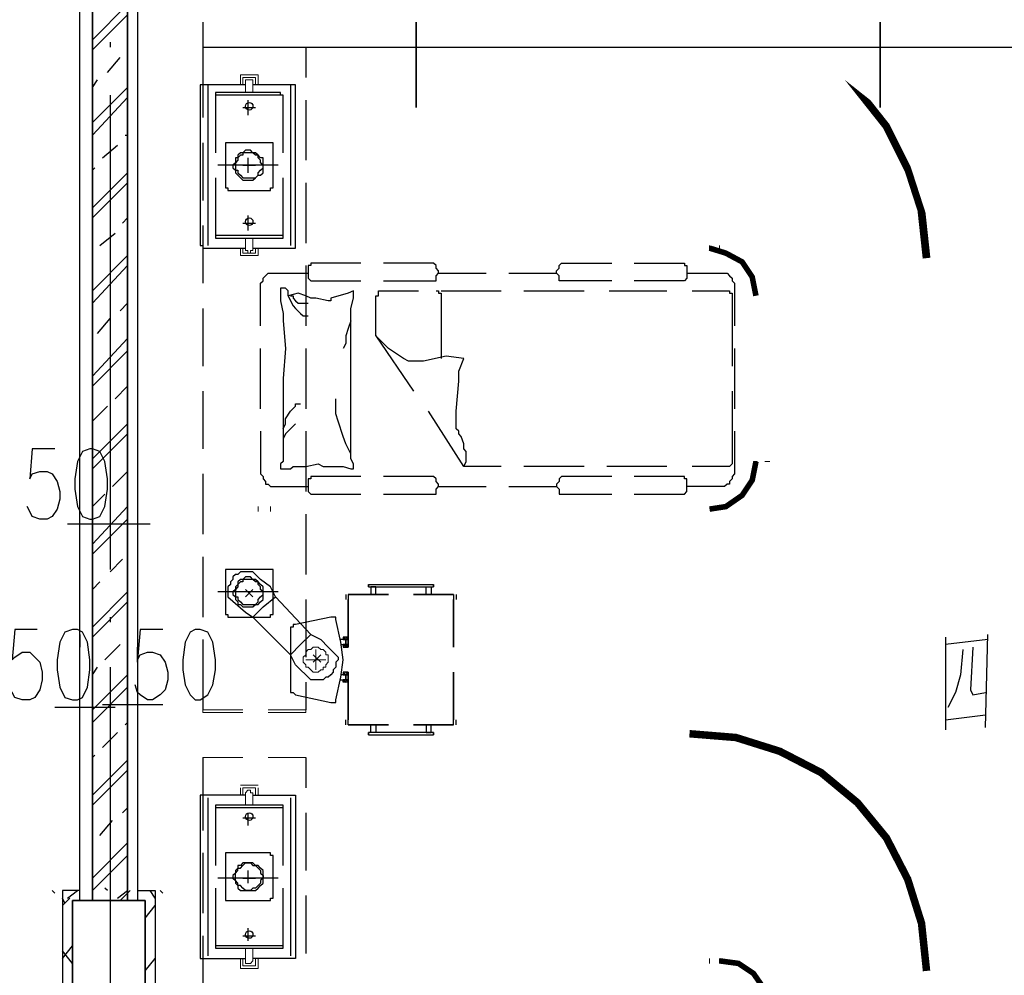
# Model space of a CAD drawing. Extents: x 946205 to 1159188, y -2116343 to -631856.
# Drawn here: x 980901 to 985055, y -1354629 to -1350599 of the extents above; entities that cross this region are included whole.
import ezdxf

# ---------------------------------------------------------------- set-up
doc = ezdxf.new("R2010")
doc.units = 0
doc.header["$LTSCALE"] = 1000
doc.header["$MEASUREMENT"] = 0
for name, color, linetype in [('PDF_0-吊塔', 7, 'Continuous'), ('PDF_0-填充', 7, 'Continuous'), ('PDF_0-输液导轨', 7, 'Continuous'), ('PDF_0-隔帘导轨', 7, 'Continuous'), ('PDF_A-ANNO-TXT', 7, 'Continuous'), ('PDF_DOTE', 7, 'Continuous'), ('PDF_PUB_DIM', 7, 'Continuous'), ('PDF_PUB_HATCH', 7, 'Continuous'), ('PDF_WALL', 7, 'Continuous'), ('PDF_WALL-MOVE', 7, 'Continuous'), ('PDF_可见线', 7, 'Continuous')]:
    doc.layers.add(name, color=color, linetype=linetype)

msp = doc.modelspace()

# ---------------------------------------------------------------- linework, layer by layer
at = {"layer": 'PDF_0-吊塔', "lineweight": 9}
for points in [[(981842.5, -1350715), (981673.2, -1350715)], [(982107.2, -1350715), (981948.4, -1350715)], [(981842.5, -1353519.8), (981683.8, -1353519.8), (981673.2, -1353519.8), (981673.2, -1353509.3), (981842.5, -1353509.3)], [(981948.4, -1353509.3), (982107.2, -1353509.3), (982107.2, -1353519.8), (982096.6, -1353519.8), (981948.4, -1353519.8)], [(981842.5, -1353710.4), (981673.2, -1353710.4)], [(982107.2, -1353710.4), (981948.4, -1353710.4)]]:
    msp.add_lwpolyline(points, dxfattribs=at)
at = {"layer": 'PDF_0-吊塔', "lineweight": 25}
for points in [[(981673.2, -1350715), (981673.2, -1351011.3)], [(982107.2, -1350715), (982107.2, -1350842)], [(981853.1, -1350873.7), (981673.2, -1350873.7), (981662.6, -1350873.7), (981662.6, -1351212.4), (981662.6, -1351551.1), (981673.2, -1351551.1), (981673.2, -1351561.7), (981853.1, -1351561.7)], [(981673.2, -1350873.7), (981673.2, -1350873.7)], [(981694.4, -1350873.7), (981694.4, -1351212.4), (981694.4, -1351551.1)], [(981884.9, -1351561.7), (982064.8, -1351561.7), (982064.8, -1351551.1), (982064.8, -1351212.4), (982064.8, -1350873.7), (981884.9, -1350873.7)], [(982043.7, -1350873.7), (982043.7, -1351212.4), (982043.7, -1351551.1)], [(982064.8, -1350873.7), (982064.8, -1350873.7)], [(982011.9, -1351159.5), (982011.9, -1350916.1), (982001.3, -1350916.1), (982001.3, -1350905.5), (981736.7, -1350905.5), (981726.1, -1350905.5), (981726.1, -1350916.1), (981726.1, -1351159.5)], [(982011.9, -1350916.1), (981726.1, -1350916.1)], [(981736.7, -1350905.5), (981736.7, -1350905.5)], [(982011.9, -1350916.1), (982011.9, -1350916.1)], [(982107.2, -1350937.2), (982107.2, -1351191.3)], [(981673.2, -1351117.2), (981673.2, -1351360.6)], [(981779, -1351117.2), (981779, -1351117.2)], [(981969.6, -1351127.8), (981969.6, -1351127.8)], [(981990.7, -1351212.4), (981736.7, -1351212.4)], [(981726.1, -1351265.4), (981726.1, -1351508.8), (981726.1, -1351519.4), (981736.7, -1351519.4), (982001.3, -1351519.4), (982011.9, -1351519.4), (982011.9, -1351508.8), (982011.9, -1351265.4)], [(982107.2, -1351286.5), (982107.2, -1351540.6)], [(981768.5, -1351297.1), (981768.5, -1351297.1)], [(981673.2, -1351466.5), (981673.2, -1351709.9)], [(981726.1, -1351508.8), (981726.1, -1351508.8)], [(982011.9, -1351508.8), (981726.1, -1351508.8)], [(982001.3, -1351519.4), (982001.3, -1351519.4)], [(981662.6, -1351551.1), (981662.6, -1351551.1)], [(982064.8, -1351561.7), (982064.8, -1351561.7)], [(982340, -1351625.2), (982138.9, -1351625.2), (982128.3, -1351625.2), (982128.3, -1351635.8), (982117.7, -1351635.8), (982117.7, -1351646.4), (982117.7, -1351657), (982117.7, -1351667.6), (982117.7, -1351678.2), (982117.7, -1351688.7), (982128.3, -1351699.3), (982138.9, -1351699.3), (982340, -1351699.3)], [(982435.3, -1351699.3), (982636.4, -1351699.3), (982647, -1351699.3), (982657.5, -1351699.3), (982657.5, -1351688.7), (982657.5, -1351678.2), (982668.1, -1351667.6), (982668.1, -1351657), (982657.5, -1351646.4), (982657.5, -1351635.8), (982647, -1351625.2), (982636.4, -1351625.2), (982435.3, -1351625.2)], [(983398.5, -1351699.3), (983197.4, -1351699.3), (983186.8, -1351699.3), (983176.2, -1351699.3), (983176.2, -1351688.7), (983176.2, -1351678.2), (983165.6, -1351667.6), (983165.6, -1351657), (983176.2, -1351646.4), (983176.2, -1351635.8), (983186.8, -1351625.2), (983197.4, -1351625.2), (983398.5, -1351625.2)], [(983493.7, -1351625.2), (983694.8, -1351625.2), (983705.4, -1351625.2), (983705.4, -1351635.8), (983716, -1351635.8), (983716, -1351646.4), (983716, -1351657), (983716, -1351667.6), (983716, -1351678.2), (983716, -1351688.7), (983705.4, -1351699.3), (983694.8, -1351699.3), (983493.7, -1351699.3)], [(981916.6, -1351889.8), (981916.6, -1351741.7), (981916.6, -1351720.5), (981916.6, -1351709.9), (981927.2, -1351699.3), (981927.2, -1351688.7), (981937.8, -1351678.2), (981948.4, -1351667.6), (981959, -1351667.6), (981969.6, -1351667.6), (982117.7, -1351667.6)], [(982107.2, -1351635.8), (982107.2, -1351889.8)], [(982668.1, -1351667.6), (982869.2, -1351667.6)], [(982964.5, -1351667.6), (983165.6, -1351667.6)], [(983716, -1351667.6), (983864.2, -1351667.6), (983874.8, -1351667.6), (983885.3, -1351667.6), (983895.9, -1351678.2), (983906.5, -1351688.7), (983906.5, -1351699.3), (983917.1, -1351709.9), (983917.1, -1351720.5), (983917.1, -1351741.7), (983917.1, -1351889.8)], [(982138.9, -1351699.3), (982138.9, -1351699.3)], [(983694.8, -1351699.3), (983694.8, -1351699.3)], [(982033.1, -1351762.8), (982033.1, -1351752.2), (982033.1, -1351741.7), (982022.5, -1351731.1), (982011.9, -1351731.1), (982001.3, -1351731.1), (982001.3, -1351741.7), (982001.3, -1351752.2), (982001.3, -1351762.8), (982001.3, -1351784), (982011.9, -1351836.9), (982011.9, -1351868.7), (982022.5, -1351985.1), (982011.9, -1352112.1), (982011.9, -1352154.5), (982011.9, -1352186.2), (982011.9, -1352228.5), (982011.9, -1352302.6), (982011.9, -1352387.3), (982011.9, -1352440.2), (982011.9, -1352450.8), (982011.9, -1352461.4), (982001.3, -1352472), (982001.3, -1352482.6), (982001.3, -1352493.2), (982011.9, -1352493.2), (982022.5, -1352493.2), (982033.1, -1352493.2), (982043.7, -1352493.2), (982054.2, -1352482.6), (982107.2, -1352482.6), (982160.1, -1352472), (982181.2, -1352482.6), (982265.9, -1352482.6), (982297.7, -1352493.2), (982308.3, -1352493.2), (982308.3, -1352472), (982297.7, -1352450.8), (982297.7, -1352440.2), (982297.7, -1352419.1), (982297.7, -1352334.4), (982297.7, -1352186.2), (982297.7, -1352069.8), (982297.7, -1352016.9), (982297.7, -1351963.9), (982297.7, -1351932.2), (982297.7, -1351889.8), (982297.7, -1351868.7), (982297.7, -1351836.9), (982297.7, -1351815.8), (982308.3, -1351773.4), (982308.3, -1351741.7), (982287.1, -1351752.2), (982213, -1351773.4), (982213, -1351784), (982202.4, -1351784), (982149.5, -1351773.4), (982128.3, -1351773.4), (982107.2, -1351762.8), (982075.4, -1351752.2), (982033.1, -1351762.8), (982043.7, -1351784), (982054.2, -1351805.2), (982064.8, -1351815.8), (982086, -1351836.9), (982096.6, -1351847.5), (982117.7, -1351847.5)], [(982403.5, -1351932.2), (982403.5, -1351773.4), (982403.5, -1351762.8), (982414.1, -1351762.8), (982414.1, -1351752.2), (982414.1, -1351741.7), (982424.7, -1351741.7), (982583.5, -1351741.7)], [(982657.5, -1351741.7), (982668.1, -1351741.7), (982668.1, -1351752.2), (982678.7, -1351752.2), (982678.7, -1351762.8), (982678.7, -1351773.4), (982678.7, -1352027.4)], [(982678.7, -1351741.7), (982932.7, -1351741.7)], [(983028, -1351741.7), (983282, -1351741.7)], [(983387.9, -1351741.7), (983631.3, -1351741.7)], [(983737.2, -1351741.7), (983885.3, -1351741.7), (983895.9, -1351741.7), (983895.9, -1351752.2), (983906.5, -1351752.2), (983906.5, -1351762.8), (983906.5, -1351773.4), (983906.5, -1352059.2)], [(982043.7, -1351762.8), (982054.2, -1351762.8), (982054.2, -1351773.4), (982064.8, -1351784), (982075.4, -1351794.6), (982086, -1351794.6), (982096.6, -1351794.6), (982107.2, -1351794.6), (982117.7, -1351794.6)], [(981673.2, -1351815.8), (981673.2, -1352059.2)], [(982297.7, -1351868.7), (982287.1, -1351900.4), (982276.5, -1351932.2), (982276.5, -1351963.9), (982265.9, -1351985.1)], [(982774, -1352482.6), (982784.6, -1352461.4), (982784.6, -1352440.2), (982784.6, -1352419.1), (982774, -1352408.5), (982774, -1352387.3), (982763.4, -1352355.6), (982752.8, -1352345), (982752.8, -1352334.4), (982742.2, -1352323.8), (982742.2, -1352281.5), (982742.2, -1352249.7), (982752.8, -1352122.7), (982752.8, -1352080.4), (982774, -1352027.4), (982699.9, -1352016.9), (982604.6, -1352038), (982572.9, -1352038), (982541.1, -1352038), (982520, -1352027.4), (982456.4, -1351985.1), (982403.5, -1351932.2), (982562.3, -1352165)], [(981916.6, -1352239.1), (981916.6, -1351985.1)], [(982107.2, -1351985.1), (982107.2, -1352239.1)], [(983917.1, -1351985.1), (983917.1, -1352239.1)], [(981673.2, -1352165), (981673.2, -1352408.5)], [(983906.5, -1352165), (983906.5, -1352450.8), (983906.5, -1352461.4), (983906.5, -1352472), (983895.9, -1352482.6), (983885.3, -1352482.6), (983737.2, -1352482.6)], [(982297.7, -1352429.6), (982276.5, -1352387.3), (982265.9, -1352355.6), (982244.8, -1352292.1), (982234.2, -1352260.3), (982234.2, -1352249.7), (982234.2, -1352239.1), (982234.2, -1352196.8)], [(982011.9, -1352323.8), (982022.5, -1352302.6), (982022.5, -1352281.5), (982043.7, -1352249.7), (982064.8, -1352228.5), (982064.8, -1352218), (982086, -1352218)], [(982932.7, -1352482.6), (982774, -1352482.6), (982625.8, -1352249.7)], [(981916.6, -1352334.4), (981916.6, -1352493.2), (981916.6, -1352503.7), (981916.6, -1352514.3), (981927.2, -1352524.9), (981927.2, -1352535.5), (981937.8, -1352546.1), (981937.8, -1352556.7), (981948.4, -1352556.7), (981959, -1352567.2), (981969.6, -1352567.2), (982117.7, -1352567.2)], [(982064.8, -1352302.6), (982054.2, -1352313.2), (982043.7, -1352323.8), (982033.1, -1352334.4), (982022.5, -1352345), (982011.9, -1352366.1), (982011.9, -1352387.3), (982011.9, -1352408.5), (982011.9, -1352429.6)], [(982107.2, -1352334.4), (982107.2, -1352588.4)], [(983917.1, -1352334.4), (983917.1, -1352493.2), (983917.1, -1352503.7), (983917.1, -1352514.3), (983906.5, -1352524.9), (983906.5, -1352535.5), (983895.9, -1352546.1), (983895.9, -1352556.7), (983885.3, -1352556.7), (983874.8, -1352567.2), (983864.2, -1352567.2), (983716, -1352567.2)], [(982297.7, -1352450.8), (982297.7, -1352450.8)], [(983282, -1352482.6), (983028, -1352482.6)], [(983631.3, -1352482.6), (983377.3, -1352482.6)], [(981673.2, -1352514.3), (981673.2, -1352768.3)], [(982340, -1352524.9), (982138.9, -1352524.9), (982128.3, -1352524.9), (982128.3, -1352535.5), (982117.7, -1352535.5), (982117.7, -1352546.1), (982117.7, -1352556.7), (982117.7, -1352567.2), (982117.7, -1352577.8), (982117.7, -1352588.4), (982128.3, -1352599), (982138.9, -1352599), (982340, -1352599)], [(982138.9, -1352524.9), (982138.9, -1352524.9)], [(982435.3, -1352599), (982636.4, -1352599), (982647, -1352599), (982657.5, -1352599), (982657.5, -1352588.4), (982657.5, -1352577.8), (982668.1, -1352567.2), (982668.1, -1352556.7), (982657.5, -1352546.1), (982657.5, -1352535.5), (982647, -1352524.9), (982636.4, -1352524.9), (982435.3, -1352524.9)], [(983398.5, -1352524.9), (983197.4, -1352524.9), (983186.8, -1352524.9), (983176.2, -1352535.5), (983176.2, -1352546.1), (983165.6, -1352556.7), (983165.6, -1352567.2), (983176.2, -1352577.8), (983176.2, -1352588.4), (983176.2, -1352599), (983186.8, -1352599), (983197.4, -1352599), (983398.5, -1352599)], [(983493.7, -1352599), (983694.8, -1352599), (983705.4, -1352599), (983716, -1352588.4), (983716, -1352577.8), (983716, -1352567.2), (983716, -1352556.7), (983716, -1352546.1), (983716, -1352535.5), (983705.4, -1352535.5), (983705.4, -1352524.9), (983694.8, -1352524.9), (983493.7, -1352524.9)], [(983694.8, -1352524.9), (983694.8, -1352524.9)], [(982668.1, -1352567.2), (982869.2, -1352567.2)], [(982964.5, -1352567.2), (983165.6, -1352567.2)], [(982107.2, -1352683.7), (982107.2, -1352937.7)], [(981673.2, -1352863.6), (981673.2, -1353117.6)], [(981779, -1352916.5), (981779, -1352916.5)], [(982128.3, -1353191.7), (981980.1, -1353033), (981959, -1352990.6), (981916.6, -1352958.9), (981884.9, -1352927.1), (981874.3, -1352927.1), (981863.7, -1352927.1), (981853.1, -1352927.1), (981842.5, -1352927.1), (981832, -1352927.1), (981821.4, -1352937.7), (981810.8, -1352937.7), (981800.2, -1352948.3), (981800.2, -1352958.9), (981789.6, -1352969.5), (981789.6, -1352980), (981779, -1352990.6), (981779, -1353001.2), (981779, -1353011.8), (981779, -1353022.4), (981779, -1353033), (981853.1, -1353096.5), (981884.9, -1353117.6), (981927.2, -1353075.3), (981980.1, -1353033)], [(981969.6, -1352927.1), (981969.6, -1352927.1)], [(981916.6, -1352958.9), (981916.6, -1352958.9)], [(981959, -1352990.6), (981959, -1352990.6)], [(982371.8, -1352980), (982647, -1352980)], [(982371.8, -1352980), (982371.8, -1352990.6), (982371.8, -1352980)], [(982371.8, -1352990.6), (982647, -1352990.6)], [(982403.5, -1353022.4), (982403.5, -1352990.6), (982382.4, -1352990.6), (982382.4, -1353022.4)], [(982615.2, -1353022.4), (982615.2, -1352990.6), (982636.4, -1352990.6), (982636.4, -1353022.4)], [(982647, -1352980), (982647, -1352990.6), (982647, -1352980)], [(981990.7, -1353011.8), (981736.7, -1353011.8)], [(981927.2, -1353075.3), (981927.2, -1353075.3)], [(982107.2, -1353043.5), (982107.2, -1353287)], [(981768.5, -1353096.5), (981768.5, -1353096.5)], [(981853.1, -1353096.5), (981853.1, -1353096.5)], [(981884.9, -1353117.6), (982043.7, -1353276.4)], [(982234.2, -1353128.2), (982234.2, -1353128.2)], [(982255.3, -1353234.1), (982276.5, -1353234.1), (982276.5, -1353212.9), (982276.5, -1353234.1), (982287.1, -1353234.1), (982276.5, -1353234.1), (982265.9, -1353234.1), (982265.9, -1353244.6), (982287.1, -1353244.6), (982276.5, -1353234.1), (982287.1, -1353234.1), (982276.5, -1353234.1), (982287.1, -1353234.1), (982287.1, -1353212.9), (982287.1, -1353234.1), (982287.1, -1353212.9), (982276.5, -1353212.9), (982287.1, -1353212.9), (982287.1, -1353234.1), (982287.1, -1353212.9), (982276.5, -1353202.3), (982287.1, -1353202.3), (982265.9, -1353202.3), (982265.9, -1353212.9), (982276.5, -1353212.9), (982265.9, -1353202.3), (982276.5, -1353212.9), (982265.9, -1353202.3), (982276.5, -1353212.9), (982265.9, -1353202.3), (982276.5, -1353212.9), (982265.9, -1353212.9)], [(982276.5, -1353202.3), (982287.1, -1353202.3), (982276.5, -1353202.3)], [(982287.1, -1353202.3), (982287.1, -1353202.3)], [(981673.2, -1353212.9), (981673.2, -1353509.3)], [(982086, -1353234.1), (982086, -1353234.1)], [(982170.7, -1353212.9), (982170.7, -1353212.9)], [(982202.4, -1353244.6), (982202.4, -1353244.6)], [(982287.1, -1353212.9), (982276.5, -1353212.9), (982287.1, -1353212.9), (982276.5, -1353212.9), (982255.3, -1353212.9)], [(982265.9, -1353212.9), (982265.9, -1353212.9)], [(982265.9, -1353234.1), (982276.5, -1353244.6), (982265.9, -1353234.1)], [(982265.9, -1353244.6), (982265.9, -1353244.6)], [(982265.9, -1353244.6), (982265.9, -1353244.6)], [(982276.5, -1353212.9), (982276.5, -1353212.9)], [(982276.5, -1353234.1), (982276.5, -1353234.1)], [(982064.8, -1353318.7), (982064.8, -1353318.7)], [(982255.3, -1353382.2), (982276.5, -1353382.2), (982276.5, -1353361.1), (982255.3, -1353361.1)], [(982276.5, -1353350.5), (982287.1, -1353350.5), (982276.5, -1353350.5), (982287.1, -1353361.1), (982276.5, -1353350.5), (982287.1, -1353350.5), (982287.1, -1353551.6), (982287.1, -1353350.5), (982265.9, -1353350.5), (982265.9, -1353361.1), (982276.5, -1353361.1), (982276.5, -1353382.2), (982287.1, -1353392.8), (982276.5, -1353382.2), (982265.9, -1353382.2), (982276.5, -1353392.8), (982265.9, -1353382.2), (982276.5, -1353382.2), (982287.1, -1353382.2)], [(982265.9, -1353350.5), (982276.5, -1353361.1), (982265.9, -1353350.5), (982276.5, -1353361.1), (982265.9, -1353361.1), (982276.5, -1353361.1), (982287.1, -1353361.1), (982287.1, -1353382.2), (982276.5, -1353382.2)], [(982265.9, -1353350.5), (982276.5, -1353361.1), (982265.9, -1353350.5)], [(982276.5, -1353361.1), (982287.1, -1353361.1), (982276.5, -1353361.1)], [(982276.5, -1353361.1), (982276.5, -1353361.1)], [(982287.1, -1353361.1), (982287.1, -1353382.2), (982287.1, -1353361.1)], [(982043.7, -1353414), (982043.7, -1353414)], [(982107.2, -1353392.8), (982107.2, -1353509.3)], [(982265.9, -1353382.2), (982276.5, -1353392.8), (982265.9, -1353382.2)], [(982265.9, -1353392.8), (982265.9, -1353392.8)], [(982276.5, -1353392.8), (982265.9, -1353392.8)], [(982287.1, -1353382.2), (982276.5, -1353382.2), (982287.1, -1353382.2)], [(982276.5, -1353382.2), (982276.5, -1353382.2)], [(982287.1, -1353382.2), (982287.1, -1353382.2)], [(982403.5, -1353572.8), (982403.5, -1353604.5), (982382.4, -1353604.5), (982382.4, -1353572.8)], [(982615.2, -1353572.8), (982615.2, -1353604.5), (982636.4, -1353604.5), (982636.4, -1353572.8)], [(982371.8, -1353615.1), (982647, -1353615.1), (982647, -1353604.5), (982647, -1353615.1), (982647, -1353604.5), (982371.8, -1353604.5)], [(982371.8, -1353615.1), (982371.8, -1353604.5), (982371.8, -1353615.1)], [(981673.2, -1353710.4), (981673.2, -1354017.3)], [(982107.2, -1353710.4), (982107.2, -1353837.4)], [(981853.1, -1353869.1), (981673.2, -1353869.1), (981662.6, -1353869.1), (981662.6, -1354218.4), (981662.6, -1354557.1), (981673.2, -1354557.1), (981853.1, -1354557.1)], [(981673.2, -1353869.1), (981673.2, -1353869.1)], [(981884.9, -1353869.1), (982064.8, -1353869.1), (982064.8, -1354218.4), (982064.8, -1354557.1), (981884.9, -1354557.1)], [(982064.8, -1353869.1), (982064.8, -1353869.1)], [(981694.4, -1353879.7), (981694.4, -1354218.4), (981694.4, -1354546.5)], [(982011.9, -1354165.5), (982011.9, -1353922.1), (982011.9, -1353911.5), (982001.3, -1353911.5), (981736.7, -1353911.5), (981726.1, -1353911.5), (981726.1, -1353922.1), (981726.1, -1354165.5)], [(981736.7, -1353911.5), (981736.7, -1353911.5)], [(982043.7, -1353879.7), (982043.7, -1354218.4), (982043.7, -1354546.5)], [(982011.9, -1353922.1), (981726.1, -1353922.1)], [(982011.9, -1353922.1), (982011.9, -1353922.1)], [(982107.2, -1353943.2), (982107.2, -1354186.7)], [(981673.2, -1354112.6), (981673.2, -1354366.6)], [(981779, -1354112.6), (981779, -1354112.6)], [(981990.7, -1354218.4), (981736.7, -1354218.4)], [(981726.1, -1354260.8), (981726.1, -1354504.2), (981726.1, -1354514.8), (981736.7, -1354514.8), (982001.3, -1354514.8), (982011.9, -1354514.8), (982011.9, -1354504.2), (982011.9, -1354260.8)], [(981768.5, -1354303.1), (981768.5, -1354303.1)], [(982107.2, -1354292.5), (982107.2, -1354535.9)], [(981673.2, -1354461.9), (981673.2, -1354715.9)], [(982011.9, -1354504.2), (981726.1, -1354504.2)], [(982001.3, -1354514.8), (982001.3, -1354514.8)], [(981662.6, -1354557.1), (981662.6, -1354557.1)], [(982064.8, -1354557.1), (982064.8, -1354557.1)]]:
    msp.add_lwpolyline(points, dxfattribs=at)
at = {"layer": 'PDF_0-吊塔', "lineweight": 18}
for points in [[(981832, -1350873.7), (981832, -1350831.4), (981906.1, -1350831.4), (981906.1, -1350873.7)], [(981895.5, -1350873.7), (981895.5, -1350842), (981842.5, -1350842), (981842.5, -1350873.7)], [(981884.9, -1350905.5), (981884.9, -1350873.7), (981884.9, -1350863.2), (981884.9, -1350852.6), (981874.3, -1350852.6), (981863.7, -1350852.6), (981853.1, -1350852.6), (981853.1, -1350863.2), (981853.1, -1350873.7), (981853.1, -1350905.5)], [(981895.5, -1350842), (981895.5, -1350842)], [(981853.1, -1351519.4), (981853.1, -1351561.7), (981853.1, -1351572.3), (981863.7, -1351572.3), (981863.7, -1351582.9), (981874.3, -1351582.9), (981874.3, -1351572.3), (981884.9, -1351572.3), (981884.9, -1351561.7), (981884.9, -1351519.4)], [(981832, -1351561.7), (981832, -1351593.5), (981906.1, -1351593.5), (981906.1, -1351561.7)], [(981895.5, -1351561.7), (981895.5, -1351582.9), (981842.5, -1351582.9), (981842.5, -1351561.7)], [(981842.5, -1351582.9), (981842.5, -1351582.9)], [(981895.5, -1351582.9), (981895.5, -1351582.9)], [(981832, -1353826.8), (981906.1, -1353826.8)], [(981832, -1353837.4), (981832, -1353869.1)], [(981895.5, -1353869.1), (981895.5, -1353848), (981895.5, -1353837.4), (981842.5, -1353837.4), (981842.5, -1353848), (981842.5, -1353869.1)], [(981884.9, -1353911.5), (981884.9, -1353869.1), (981884.9, -1353858.5), (981874.3, -1353858.5), (981874.3, -1353848), (981863.7, -1353848), (981853.1, -1353858.5), (981853.1, -1353869.1), (981853.1, -1353911.5)], [(981906.1, -1353837.4), (981906.1, -1353869.1)], [(981853.1, -1354514.8), (981853.1, -1354557.1), (981853.1, -1354567.7), (981853.1, -1354578.3), (981863.7, -1354578.3), (981874.3, -1354578.3), (981884.9, -1354567.7), (981884.9, -1354557.1), (981884.9, -1354514.8)], [(981832, -1354557.1), (981832, -1354599.5), (981906.1, -1354599.5), (981906.1, -1354557.1)], [(981842.5, -1354557.1), (981842.5, -1354578.3), (981842.5, -1354588.9), (981895.5, -1354588.9), (981895.5, -1354578.3), (981895.5, -1354557.1)]]:
    msp.add_lwpolyline(points, dxfattribs=at)
at = {"layer": 'PDF_0-吊塔', "lineweight": 25}
for points in [[(981779, -1351117.2), (981768.5, -1351117.2), (981768.5, -1351127.8), (981768.5, -1351297.1), (981768.5, -1351307.7), (981779, -1351307.7), (981779, -1351318.3), (981948.4, -1351318.3), (981959, -1351318.3), (981959, -1351307.7), (981969.6, -1351307.7), (981969.6, -1351297.1), (981969.6, -1351127.8), (981969.6, -1351117.2), (981959, -1351117.2), (981948.4, -1351117.2)], [(981863.7, -1351275.9), (981874.3, -1351275.9), (981884.9, -1351275.9), (981895.5, -1351265.4), (981906.1, -1351254.8), (981916.6, -1351254.8), (981927.2, -1351244.2), (981927.2, -1351233.6), (981927.2, -1351223), (981927.2, -1351212.4), (981927.2, -1351201.9), (981927.2, -1351180.7), (981916.6, -1351180.7), (981906.1, -1351170.1), (981895.5, -1351159.5), (981884.9, -1351159.5), (981874.3, -1351148.9), (981863.7, -1351148.9), (981853.1, -1351148.9), (981842.5, -1351159.5), (981832, -1351159.5), (981821.4, -1351170.1), (981821.4, -1351180.7), (981810.8, -1351180.7), (981810.8, -1351201.9), (981800.2, -1351212.4), (981800.2, -1351223), (981810.8, -1351233.6), (981810.8, -1351244.2), (981821.4, -1351254.8), (981832, -1351265.4), (981842.5, -1351275.9), (981853.1, -1351275.9)], [(981863.7, -1351159.5), (981853.1, -1351159.5), (981842.5, -1351159.5), (981842.5, -1351170.1), (981832, -1351170.1), (981821.4, -1351180.7), (981821.4, -1351191.3), (981810.8, -1351201.9), (981810.8, -1351212.4), (981810.8, -1351223), (981810.8, -1351233.6), (981821.4, -1351233.6), (981821.4, -1351244.2), (981832, -1351254.8), (981842.5, -1351265.4), (981853.1, -1351265.4), (981863.7, -1351265.4), (981874.3, -1351265.4), (981884.9, -1351265.4), (981895.5, -1351265.4), (981906.1, -1351254.8), (981906.1, -1351244.2), (981916.6, -1351233.6), (981927.2, -1351223), (981927.2, -1351212.4), (981916.6, -1351201.9), (981916.6, -1351191.3), (981906.1, -1351180.7), (981906.1, -1351170.1), (981895.5, -1351170.1), (981884.9, -1351159.5), (981874.3, -1351159.5)], [(981779, -1353117.6), (981948.4, -1353117.6), (981959, -1353117.6), (981959, -1353107.1), (981969.6, -1353107.1), (981969.6, -1353096.5), (981969.6, -1352927.1), (981969.6, -1352916.5), (981959, -1352916.5), (981948.4, -1352916.5), (981779, -1352916.5), (981768.5, -1352916.5), (981768.5, -1352927.1), (981768.5, -1353096.5), (981768.5, -1353107.1), (981779, -1353107.1)], [(981863.7, -1353075.3), (981874.3, -1353075.3), (981884.9, -1353075.3), (981895.5, -1353064.7), (981906.1, -1353064.7), (981916.6, -1353054.1), (981927.2, -1353043.5), (981927.2, -1353033), (981927.2, -1353022.4), (981927.2, -1353011.8), (981927.2, -1353001.2), (981927.2, -1352990.6), (981916.6, -1352980), (981906.1, -1352969.5), (981895.5, -1352958.9), (981884.9, -1352958.9), (981874.3, -1352948.3), (981863.7, -1352948.3), (981853.1, -1352948.3), (981842.5, -1352958.9), (981832, -1352958.9), (981821.4, -1352969.5), (981821.4, -1352980), (981810.8, -1352990.6), (981810.8, -1353001.2), (981800.2, -1353011.8), (981800.2, -1353022.4), (981810.8, -1353033), (981810.8, -1353043.5), (981821.4, -1353054.1), (981821.4, -1353064.7), (981832, -1353064.7), (981842.5, -1353075.3), (981853.1, -1353075.3)], [(981863.7, -1352958.9), (981853.1, -1352958.9), (981842.5, -1352958.9), (981842.5, -1352969.5), (981832, -1352969.5), (981821.4, -1352980), (981821.4, -1352990.6), (981810.8, -1353001.2), (981810.8, -1353011.8), (981810.8, -1353022.4), (981810.8, -1353033), (981821.4, -1353033), (981821.4, -1353043.5), (981832, -1353054.1), (981842.5, -1353064.7), (981853.1, -1353064.7), (981863.7, -1353064.7), (981874.3, -1353064.7), (981884.9, -1353064.7), (981895.5, -1353064.7), (981906.1, -1353054.1), (981906.1, -1353043.5), (981916.6, -1353033), (981927.2, -1353022.4), (981927.2, -1353011.8), (981916.6, -1353001.2), (981916.6, -1352990.6), (981906.1, -1352980), (981906.1, -1352969.5), (981895.5, -1352969.5), (981884.9, -1352958.9), (981874.3, -1352958.9)], [(982456.4, -1353022.4), (982308.3, -1353022.4)], [(982710.5, -1353022.4), (982562.3, -1353022.4)], [(982287.1, -1353043.5), (982287.1, -1353244.6)], [(982731.6, -1353043.5), (982731.6, -1353244.6)], [(982255.3, -1353223.5), (982234.2, -1353128.2), (982234.2, -1353117.6), (982223.6, -1353117.6), (982213, -1353117.6), (982064.8, -1353149.4), (982054.2, -1353149.4), (982054.2, -1353160), (982043.7, -1353160), (982043.7, -1353170.6), (982043.7, -1353181.1), (982043.7, -1353414), (982043.7, -1353424.6), (982043.7, -1353435.2), (982054.2, -1353435.2), (982064.8, -1353445.8), (982213, -1353477.5), (982223.6, -1353477.5), (982234.2, -1353477.5), (982234.2, -1353466.9), (982255.3, -1353371.7), (982265.9, -1353297.6)], [(982043.7, -1353276.4), (982086, -1353234.1), (982128.3, -1353191.7), (982170.7, -1353212.9), (982202.4, -1353244.6), (982234.2, -1353276.4), (982244.8, -1353287), (982244.8, -1353297.6), (982234.2, -1353308.2), (982234.2, -1353318.7), (982234.2, -1353329.3), (982223.6, -1353339.9), (982223.6, -1353350.5), (982213, -1353361.1), (982202.4, -1353371.7), (982191.8, -1353371.7), (982181.2, -1353382.2), (982170.7, -1353382.2), (982160.1, -1353382.2), (982149.5, -1353382.2), (982138.9, -1353382.2), (982128.3, -1353382.2), (982064.8, -1353318.7)], [(982265.9, -1353234.1), (982276.5, -1353234.1), (982287.1, -1353234.1), (982276.5, -1353234.1), (982287.1, -1353244.6), (982265.9, -1353234.1), (982276.5, -1353244.6)], [(982731.6, -1353350.5), (982731.6, -1353551.6)], [(982276.5, -1353382.2), (982287.1, -1353392.8), (982265.9, -1353392.8), (982265.9, -1353382.2)], [(982456.4, -1353572.8), (982308.3, -1353572.8)], [(982710.5, -1353572.8), (982562.3, -1353572.8)], [(981779, -1354112.6), (981768.5, -1354112.6), (981768.5, -1354123.2), (981768.5, -1354133.7), (981768.5, -1354303.1), (981768.5, -1354313.7), (981779, -1354313.7), (981948.4, -1354313.7), (981959, -1354313.7), (981959, -1354303.1), (981969.6, -1354303.1), (981969.6, -1354133.7), (981969.6, -1354123.2), (981959, -1354123.2), (981959, -1354112.6), (981948.4, -1354112.6)], [(981863.7, -1354154.9), (981874.3, -1354154.9), (981884.9, -1354165.5), (981895.5, -1354165.5), (981906.1, -1354176.1), (981916.6, -1354186.7), (981916.6, -1354197.2), (981927.2, -1354207.8), (981927.2, -1354218.4), (981916.6, -1354229), (981916.6, -1354239.6), (981906.1, -1354250.2), (981895.5, -1354260.8), (981884.9, -1354260.8), (981874.3, -1354271.3), (981863.7, -1354271.3), (981853.1, -1354271.3), (981842.5, -1354260.8), (981832, -1354250.2), (981821.4, -1354250.2), (981821.4, -1354239.6), (981810.8, -1354229), (981810.8, -1354218.4), (981810.8, -1354207.8), (981810.8, -1354197.2), (981821.4, -1354186.7), (981821.4, -1354176.1), (981832, -1354176.1), (981842.5, -1354165.5), (981853.1, -1354154.9), (981863.7, -1354154.9), (981853.1, -1354154.9), (981842.5, -1354154.9), (981832, -1354165.5), (981821.4, -1354165.5), (981821.4, -1354176.1), (981810.8, -1354186.7), (981810.8, -1354197.2), (981800.2, -1354207.8), (981800.2, -1354218.4), (981810.8, -1354229), (981810.8, -1354239.6), (981821.4, -1354250.2), (981821.4, -1354260.8), (981832, -1354271.3), (981842.5, -1354271.3), (981853.1, -1354271.3), (981863.7, -1354271.3), (981874.3, -1354271.3), (981884.9, -1354271.3), (981895.5, -1354271.3), (981906.1, -1354260.8), (981916.6, -1354250.2), (981927.2, -1354239.6), (981927.2, -1354229), (981927.2, -1354218.4), (981927.2, -1354207.8), (981927.2, -1354197.2), (981927.2, -1354186.7), (981916.6, -1354176.1), (981906.1, -1354165.5), (981895.5, -1354165.5), (981884.9, -1354154.9), (981874.3, -1354154.9)]]:
    msp.add_lwpolyline(points, close=True, dxfattribs=at)
at = {"layer": 'PDF_0-吊塔', "lineweight": 0, "const_width": 23.5}
for points in [[(984007.1, -1351762.8), (983991.2, -1351683.4), (983948.8, -1351619.9), (983880, -1351582.9), (983811.2, -1351561.7)], [(983811.2, -1352662.5), (983880, -1352651.9), (983948.8, -1352604.3), (983991.2, -1352540.8), (984007.1, -1352461.4)]]:
    msp.add_lwpolyline(points, dxfattribs=at)
at = {"layer": 'PDF_0-吊塔', "lineweight": 0}
for points in [[(983811.2, -1351551.1), (983811.2, -1351572.3)], [(984012.4, -1352461.4), (984001.8, -1352461.4)], [(981906.1, -1352673.1), (981906.1, -1352651.9)], [(983811.2, -1354557.1), (983811.2, -1354578.3)]]:
    msp.add_lwpolyline(points, dxfattribs=at)
at = {"layer": 'PDF_0-吊塔', "lineweight": 5}
msp.add_lwpolyline([(982149.5, -1353350.5), (982160.1, -1353350.5), (982170.7, -1353339.9), (982181.2, -1353339.9), (982181.2, -1353329.3), (982191.8, -1353329.3), (982191.8, -1353318.7), (982202.4, -1353308.2), (982202.4, -1353297.6), (982202.4, -1353287), (982202.4, -1353276.4), (982191.8, -1353276.4), (982191.8, -1353265.8), (982181.2, -1353255.2), (982170.7, -1353255.2), (982160.1, -1353244.6), (982149.5, -1353244.6), (982138.9, -1353244.6), (982128.3, -1353255.2), (982117.7, -1353255.2), (982107.2, -1353265.8), (982107.2, -1353276.4), (982096.6, -1353287), (982096.6, -1353297.6), (982096.6, -1353308.2), (982107.2, -1353318.7), (982107.2, -1353329.3), (982117.7, -1353329.3), (982128.3, -1353339.9), (982138.9, -1353350.5)], close=True, dxfattribs=at)
at = {"layer": 'PDF_0-填充', "lineweight": 25}
msp.add_lwpolyline([(981207.5, -1350365.7), (981355.7, -1350365.7), (981355.7, -1354313.7), (981207.5, -1354313.7)], close=True, dxfattribs=at)
for points in [[(981207.5, -1350683.2), (981355.7, -1350535)], [(981207.5, -1350725.6), (981355.7, -1350577.4)], [(981271, -1350820.8), (981323.9, -1350757.3)], [(981207.5, -1350884.3), (981228.7, -1350852.6)], [(981207.5, -1351032.5), (981355.7, -1350884.3)], [(981207.5, -1351085.4), (981355.7, -1350926.7)], [(981345.1, -1351085.4), (981355.7, -1351085.4)], [(981249.8, -1351180.7), (981313.3, -1351127.8)], [(981207.5, -1351233.6), (981218.1, -1351223)], [(981207.5, -1351392.4), (981355.7, -1351244.2)], [(981207.5, -1351434.7), (981355.7, -1351286.5)], [(981334.5, -1351455.9), (981355.7, -1351434.7)], [(981239.2, -1351551.1), (981302.7, -1351498.2)], [(981207.5, -1351741.7), (981355.7, -1351593.5)], [(981207.5, -1351593.5), (981207.5, -1351593.5)], [(981207.5, -1351794.6), (981355.7, -1351635.8)], [(981323.9, -1351826.3), (981355.7, -1351794.6)], [(981228.7, -1351921.6), (981281.6, -1351858.1)], [(981207.5, -1352101.5), (981355.7, -1351942.8)], [(981207.5, -1352143.9), (981355.7, -1351995.7)], [(981302.7, -1352196.8), (981355.7, -1352143.9)], [(981207.5, -1352292.1), (981271, -1352228.5)], [(981207.5, -1352450.8), (981355.7, -1352302.6)], [(981207.5, -1352493.2), (981355.7, -1352345)], [(981292.2, -1352567.2), (981355.7, -1352503.7)], [(981207.5, -1352651.9), (981260.4, -1352599)], [(981207.5, -1352810.7), (981355.7, -1352651.9)], [(981207.5, -1352853), (981355.7, -1352704.8)], [(981281.6, -1352927.1), (981334.5, -1352874.2)], [(981207.5, -1353001.2), (981239.2, -1352969.5)], [(981207.5, -1353160), (981355.7, -1353011.8)], [(981207.5, -1353202.3), (981355.7, -1353054.1)], [(981260.4, -1353297.6), (981323.9, -1353234.1)], [(981207.5, -1353361.1), (981228.7, -1353329.3)], [(981207.5, -1353509.3), (981355.7, -1353361.1)], [(981207.5, -1353562.2), (981355.7, -1353414)], [(981345.1, -1353572.8), (981355.7, -1353562.2)], [(981249.8, -1353668), (981313.3, -1353604.5)], [(981207.5, -1353710.4), (981218.1, -1353699.8)], [(981207.5, -1353869.1), (981355.7, -1353720.9)], [(981207.5, -1353911.5), (981355.7, -1353763.3)], [(981334.5, -1353943.2), (981355.7, -1353922.1)], [(981239.2, -1354038.5), (981292.2, -1353975)], [(981207.5, -1354218.4), (981355.7, -1354070.2)], [(981207.5, -1354271.3), (981355.7, -1354123.2)], [(981313.3, -1354303.1), (981355.7, -1354271.3)]]:
    msp.add_lwpolyline(points, dxfattribs=at)
at = {"layer": 'PDF_0-输液导轨', "lineweight": 0}
for points in [[(983853.6, -1351551.1), (983853.6, -1351572.3)], [(984065.3, -1352461.4), (984044.1, -1352461.4)], [(981959, -1352673.1), (981959, -1352651.9)], [(983853.6, -1354557.1), (983853.6, -1354578.3)]]:
    msp.add_lwpolyline(points, dxfattribs=at)
at = {"layer": 'PDF_0-输液导轨', "lineweight": 25}
for points in [[(982276.5, -1353022.4), (982276.5, -1353043.5)], [(982287.1, -1353022.4), (982287.1, -1353043.5)], [(982287.1, -1353022.4), (982287.1, -1353022.4)], [(982308.3, -1353022.4), (982308.3, -1353022.4)], [(982308.3, -1353022.4), (982308.3, -1353022.4)], [(982308.3, -1353022.4), (982308.3, -1353022.4)], [(982710.5, -1353022.4), (982710.5, -1353022.4)], [(982731.6, -1353022.4), (982710.5, -1353022.4), (982731.6, -1353022.4)], [(982731.6, -1353022.4), (982731.6, -1353022.4)], [(982731.6, -1353022.4), (982731.6, -1353043.5)], [(982742.2, -1353022.4), (982742.2, -1353043.5)], [(982287.1, -1353043.5), (982287.1, -1353043.5)], [(982731.6, -1353043.5), (982731.6, -1353043.5)], [(982731.6, -1353043.5), (982731.6, -1353043.5)], [(982731.6, -1353043.5), (982731.6, -1353043.5)], [(982276.5, -1353572.8), (982276.5, -1353551.6)], [(982287.1, -1353551.6), (982287.1, -1353551.6)], [(982287.1, -1353572.8), (982308.3, -1353572.8), (982287.1, -1353572.8), (982287.1, -1353551.6)], [(982287.1, -1353572.8), (982287.1, -1353572.8)], [(982308.3, -1353572.8), (982308.3, -1353572.8)], [(982308.3, -1353572.8), (982308.3, -1353572.8)], [(982308.3, -1353572.8), (982308.3, -1353572.8)], [(982710.5, -1353572.8), (982710.5, -1353572.8)], [(982731.6, -1353572.8), (982710.5, -1353572.8), (982731.6, -1353572.8)], [(982731.6, -1353551.6), (982731.6, -1353551.6)], [(982731.6, -1353572.8), (982731.6, -1353551.6)], [(982731.6, -1353551.6), (982731.6, -1353551.6)], [(982731.6, -1353551.6), (982731.6, -1353551.6)], [(982731.6, -1353572.8), (982731.6, -1353572.8)], [(982742.2, -1353572.8), (982742.2, -1353551.6)]]:
    msp.add_lwpolyline(points, dxfattribs=at)
msp.add_lwpolyline([(982287.1, -1353022.4), (982308.3, -1353022.4)], close=True, dxfattribs=at)
at = {"layer": 'PDF_0-输液导轨', "lineweight": 0, "const_width": 23.5}
msp.add_lwpolyline([(984054.7, -1354768.8), (984044.1, -1354689.4), (983996.5, -1354620.6), (983933, -1354578.3), (983853.6, -1354567.7)], dxfattribs=at)
at = {"layer": 'PDF_0-隔帘导轨', "lineweight": 0}
msp.add_lwpolyline([(984726.8, -1351604.1, 32.7, 32.7, 0), (984705.6, -1351408.3, 29.8, 29.8, 0), (984647.4, -1351228.3, 31.4, 31.4, 0), (984557.5, -1351048.4, 31.6, 31.6, 0), (984435.7, -1350894.9, 0, 0, 0), (984282.3, -1350773.2, 0, 0, 0), (984107.6, -1350683.2, 0, 0, 0), (983922.4, -1350625, 0, 0, 0), (983726.6, -1350603.8, 0, 0, 0)], format="xyseb", dxfattribs=at)
at = {"layer": 'PDF_0-隔帘导轨', "lineweight": 25}
for points in [[(981863.7, -1350937.2), (981863.7, -1351000.8)], [(981842.5, -1350969), (981895.5, -1350969)], [(981842.5, -1351212.4), (981895.5, -1351212.4)], [(981863.7, -1351180.7), (981863.7, -1351244.2)], [(981842.5, -1351455.9), (981895.5, -1351455.9)], [(981863.7, -1351424.1), (981863.7, -1351487.6)], [(981884.9, -1353001.2), (981853.1, -1353033)], [(981884.9, -1353033), (981853.1, -1353001.2)], [(982170.7, -1353308.2), (982138.9, -1353276.4)], [(982170.7, -1353276.4), (982138.9, -1353308.2)], [(981863.7, -1353943.2), (981863.7, -1353996.1)], [(981842.5, -1353964.4), (981895.5, -1353964.4)], [(981863.7, -1354186.7), (981863.7, -1354239.6)], [(981842.5, -1354218.4), (981895.5, -1354218.4)], [(981863.7, -1354430.1), (981863.7, -1354483)], [(981842.5, -1354461.9), (981895.5, -1354461.9)]]:
    msp.add_lwpolyline(points, dxfattribs=at)
at = {"layer": 'PDF_0-隔帘导轨', "lineweight": 0}
for points in [[(982149.5, -1353339.9), (982149.5, -1353255.2)], [(982107.2, -1353297.6), (982191.8, -1353297.6)]]:
    msp.add_lwpolyline(points, dxfattribs=at)
at = {"layer": 'PDF_0-隔帘导轨', "lineweight": 0, "const_width": 31.6}
msp.add_lwpolyline([(984726.8, -1354610), (984705.6, -1354408.9), (984647.4, -1354223.7), (984557.5, -1354049.1), (984435.7, -1353900.9), (984282.3, -1353773.9), (984107.6, -1353683.9), (983922.4, -1353625.7), (983726.6, -1353609.8)], dxfattribs=at)
at = {"layer": 'PDF_0-隔帘导轨', "lineweight": 25}
for centre in [(981869, -1350963.7), (981869, -1351450.6), (981869, -1353959.1), (981869, -1354456.6)]:
    msp.add_circle(centre, 15.9, dxfattribs=at)
at = {"layer": 'PDF_A-ANNO-TXT', "lineweight": 25}
for points in [[(984806.2, -1353202.3), (984806.2, -1353593.9)], [(984975.5, -1353583.3), (984986.1, -1353191.7)], [(984986.1, -1353212.9), (984806.2, -1353234.1)], [(984922.6, -1353244.6), (984912, -1353424.6), (984922.6, -1353445.8), (984975.5, -1353435.2)], [(984880.3, -1353255.2), (984869.7, -1353361.1), (984848.5, -1353435.2), (984816.8, -1353498.7)], [(984806.2, -1353551.6), (984975.5, -1353530.4)]]:
    msp.add_lwpolyline(points, dxfattribs=at)
at = {"layer": 'PDF_DOTE', "lineweight": 25}
for points in [[(981281.6, -1350693.8), (981281.6, -1350715)], [(981281.6, -1350916.1), (981281.6, -1352916.5)], [(981281.6, -1353117.6), (981281.6, -1353138.8)], [(981281.6, -1353329.3), (981281.6, -1355329.8)]]:
    msp.add_lwpolyline(points, dxfattribs=at)
at = {"layer": 'PDF_PUB_DIM', "lineweight": 25}
for points in [[(981673.2, -1350609.1), (981673.2, -1350969)], [(981673.2, -1350715), (982572.9, -1350715), (984531, -1350715), (986023.4, -1350715), (988923.5, -1350715)], [(981048.7, -1352408.5), (980953.5, -1352408.5), (980942.9, -1352535.5), (980953.5, -1352514.3), (980985.2, -1352503.7), (981017, -1352503.7), (981038.1, -1352514.3), (981059.3, -1352546.1), (981069.9, -1352588.4), (981069.9, -1352620.2), (981059.3, -1352662.5), (981038.1, -1352694.3), (981017, -1352704.8), (980985.2, -1352704.8), (980953.5, -1352694.3), (980942.9, -1352673.1), (980932.3, -1352651.9)], [(981450.9, -1352726), (981355.7, -1352726), (981207.5, -1352726), (981101.6, -1352726)], [(981207.5, -1352990.6), (981207.5, -1352980)], [(981355.7, -1352990.6), (981355.7, -1352980)], [(980974.6, -1353170.6), (980879.4, -1353170.6), (980868.8, -1353297.6), (980879.4, -1353287), (980911.1, -1353265.8), (980942.9, -1353265.8), (980964, -1353287), (980985.2, -1353308.2), (980995.8, -1353350.5), (980995.8, -1353382.2), (980985.2, -1353424.6), (980964, -1353456.3), (980942.9, -1353466.9), (980911.1, -1353466.9), (980879.4, -1353456.3), (980868.8, -1353435.2), (980858.2, -1353414)], [(981154.6, -1353191.7), (981154.6, -1353244.6)], [(981207.5, -1353191.7), (981207.5, -1353244.6)], [(981503.8, -1353170.6), (981408.6, -1353170.6), (981398, -1353297.6), (981408.6, -1353276.4), (981440.3, -1353265.8), (981461.5, -1353265.8), (981493.3, -1353276.4), (981514.4, -1353308.2), (981525, -1353350.5), (981525, -1353382.2), (981514.4, -1353424.6), (981493.3, -1353445.8), (981461.5, -1353466.9), (981440.3, -1353466.9), (981408.6, -1353445.8), (981398, -1353435.2), (981387.4, -1353403.4)], [(981355.7, -1353308.2), (981355.7, -1353244.6)], [(981398, -1353308.2), (981398, -1353244.6)], [(981503.8, -1353488.1), (981398, -1353488.1), (981355.7, -1353488.1), (981249.8, -1353488.1)], [(981302.7, -1353498.7), (981207.5, -1353498.7), (981154.6, -1353498.7), (981048.7, -1353498.7)]]:
    msp.add_lwpolyline(points, dxfattribs=at)
for points in [[(982572.9, -1350969), (982572.9, -1350609.1)], [(984531, -1350969), (984531, -1350609.1)], [(981196.9, -1352408.5), (981165.1, -1352419.1), (981144, -1352461.4), (981133.4, -1352535.5), (981133.4, -1352577.8), (981144, -1352651.9), (981165.1, -1352694.3), (981196.9, -1352704.8), (981207.5, -1352704.8), (981239.2, -1352694.3), (981260.4, -1352651.9), (981271, -1352577.8), (981271, -1352535.5), (981260.4, -1352461.4), (981239.2, -1352419.1), (981207.5, -1352408.5)], [(981122.8, -1353170.6), (981091.1, -1353181.1), (981069.9, -1353223.5), (981059.3, -1353297.6), (981059.3, -1353339.9), (981069.9, -1353414), (981091.1, -1353456.3), (981122.8, -1353466.9), (981144, -1353466.9), (981165.1, -1353456.3), (981186.3, -1353414), (981196.9, -1353339.9), (981196.9, -1353297.6), (981186.3, -1353223.5), (981165.1, -1353181.1), (981144, -1353170.6)], [(981641.4, -1353170.6), (981620.3, -1353181.1), (981599.1, -1353223.5), (981588.5, -1353297.6), (981588.5, -1353339.9), (981599.1, -1353403.4), (981620.3, -1353445.8), (981641.4, -1353466.9), (981662.6, -1353466.9), (981694.4, -1353445.8), (981715.5, -1353403.4), (981726.1, -1353339.9), (981726.1, -1353297.6), (981715.5, -1353223.5), (981694.4, -1353181.1), (981662.6, -1353170.6)]]:
    msp.add_lwpolyline(points, close=True, dxfattribs=at)
at = {"layer": 'PDF_PUB_HATCH', "lineweight": 25}
for points in [[(981048.7, -1354281.9), (981038.1, -1354271.3)], [(981101.6, -1354303.1), (981144, -1354271.3)], [(981271, -1354271.3), (981260.4, -1354260.8)], [(981323.9, -1354313.7), (981366.2, -1354271.3)], [(981472.1, -1354303.1), (981450.9, -1354271.3)], [(981503.8, -1354281.9), (981493.3, -1354271.3)], [(981080.5, -1354334.8), (981112.2, -1354303.1)], [(981091.1, -1354324.3), (981080.5, -1354303.1)], [(981429.8, -1354387.8), (981472.1, -1354334.8)], [(981080.5, -1354557.1), (981122.8, -1354504.2)], [(981122.8, -1354578.3), (981080.5, -1354525.4)], [(981429.8, -1354610), (981472.1, -1354557.1)]]:
    msp.add_lwpolyline(points, dxfattribs=at)
at = {"layer": 'PDF_WALL', "lineweight": 25}
msp.add_lwpolyline([(981429.8, -1356716.3), (981429.8, -1354313.7), (981122.8, -1354313.7), (981122.8, -1356716.3), (981122.8, -1354313.7), (981429.8, -1354313.7)], close=True, dxfattribs=at)
at = {"layer": 'PDF_WALL-MOVE', "lineweight": 25}
for points in [[(981154.6, -1350365.7), (981207.5, -1350365.7), (981207.5, -1354313.7), (981154.6, -1354313.7)], [(981398, -1354313.7), (981355.7, -1354313.7), (981355.7, -1350365.7), (981398, -1350365.7)]]:
    msp.add_lwpolyline(points, close=True, dxfattribs=at)
for points in [[(981154.6, -1354271.3), (981080.5, -1354271.3), (981080.5, -1356663.4), (980826.4, -1356663.4), (980826.4, -1357118.5), (980879.4, -1357118.5), (980879.4, -1356716.3), (981122.8, -1356716.3), (981122.8, -1354313.7), (981228.7, -1354313.7)], [(981398, -1354271.3), (981472.1, -1354271.3), (981472.1, -1356663.4), (981726.1, -1356663.4), (981726.1, -1357118.5), (981673.2, -1357118.5), (981673.2, -1356716.3), (981429.8, -1356716.3)]]:
    msp.add_lwpolyline(points, dxfattribs=at)
at = {"layer": 'PDF_可见线', "lineweight": 25}
for points in [[(981207.5, -1354271.3), (981207.5, -1350365.7)], [(981355.7, -1354271.3), (981355.7, -1350365.7)]]:
    msp.add_lwpolyline(points, dxfattribs=at)

doc.saveas('drawing.dxf')
